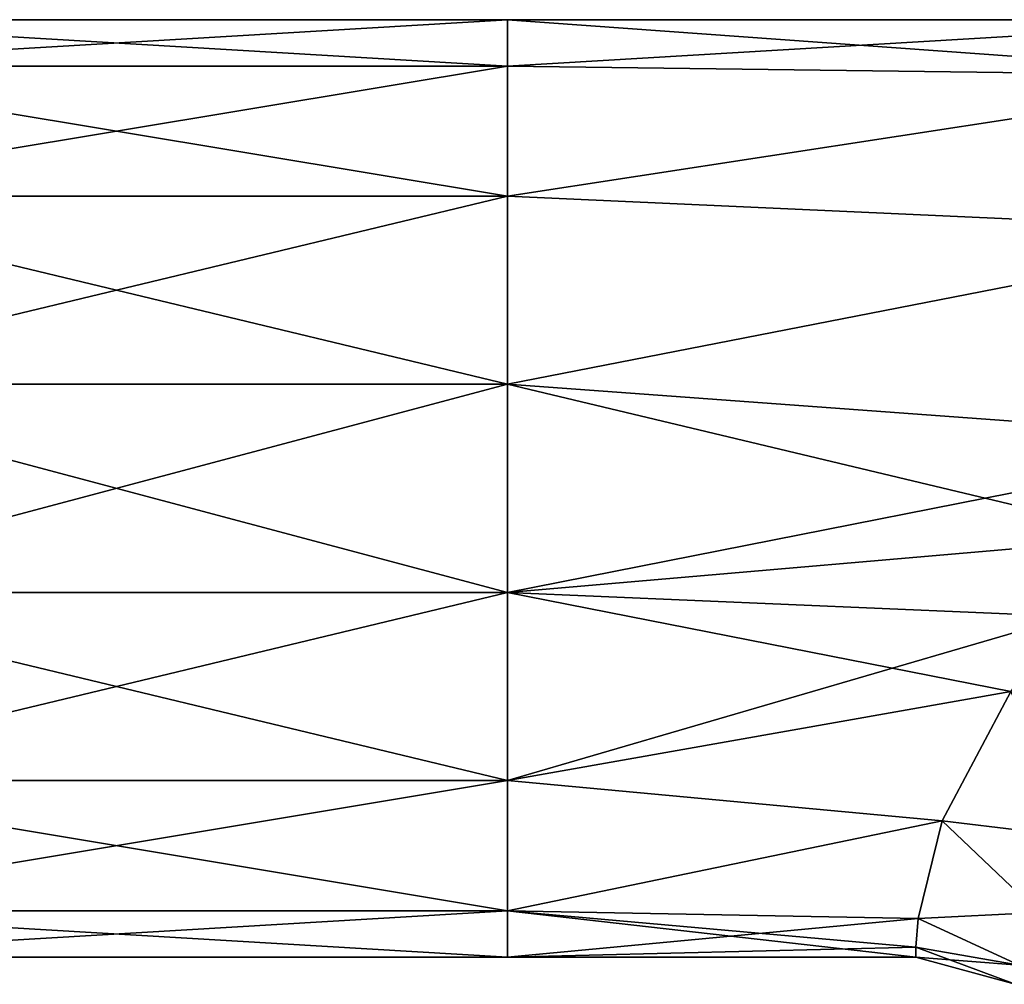
# Model space of a CAD drawing. Units: millimetres. Extents: x -128 to 128, y -267 to 84.
# Drawn here: x -44 to -19, y -13 to 12 of the extents above; entities that cross this region are included whole.
import ezdxf

# ---------------------------------------------------------------- set-up
doc = ezdxf.new("R2010")
doc.units = ezdxf.units.MM
doc.header["$LTSCALE"] = 54.320988
for name, color, linetype in [('22', 7, 'CONTINUOUS'), ('23', 7, 'CONTINUOUS'), ('48', 7, 'CONTINUOUS'), ('52', 7, 'CONTINUOUS')]:
    doc.layers.add(name, color=color, linetype=linetype)

msp = doc.modelspace()

# ---------------------------------------------------------------- linework, layer by layer
at = {"layer": '22', "linetype": 'CONTINUOUS'}
for points in [[(-51.436, 10.812, -5.207), (-51.436, 12), (-31.416, 10.812, -5.207), (-51.436, 10.812, -5.207)], [(-51.436, 12), (-31.416, 12), (-31.416, 10.812, -5.207), (-51.436, 12)], [(-11.396, 12), (-11.396, 10.556, -5.706), (-31.416, 12), (-11.396, 12)], [(-31.416, 12), (-11.396, 10.556, -5.706), (-31.416, 10.812, -5.207), (-31.416, 12)], [(-51.436, 7.482, -9.382), (-51.436, 10.812, -5.207), (-31.416, 7.482, -9.382), (-51.436, 7.482, -9.382)], [(-31.416, 7.482, -9.382), (-51.436, 10.812, -5.207), (-31.416, 10.812, -5.207), (-31.416, 7.482, -9.382)], [(-11.396, 10.556, -5.706), (-31.416, 7.482, -9.382), (-31.416, 10.812, -5.207), (-11.396, 10.556, -5.706)], [(-11.396, 10.556, -5.706), (-11.396, 6.573, -10.04), (-31.416, 7.482, -9.382), (-11.396, 10.556, -5.706)], [(-51.436, 2.67, -11.699), (-51.436, 7.482, -9.382), (-31.416, 2.67, -11.699), (-51.436, 2.67, -11.699)], [(-31.416, 2.67, -11.699), (-51.436, 7.482, -9.382), (-31.416, 7.482, -9.382), (-31.416, 2.67, -11.699)], [(-11.396, 6.573, -10.04), (-31.416, 2.67, -11.699), (-31.416, 7.482, -9.382), (-11.396, 6.573, -10.04)], [(-11.396, 6.573, -10.04), (-11.715, 1.224, -11.937), (-31.416, 2.67, -11.699), (-11.396, 6.573, -10.04)], [(-51.436, -2.67, -11.699), (-51.436, 2.67, -11.699), (-31.416, -2.67, -11.699), (-51.436, -2.67, -11.699)], [(-31.416, -2.67, -11.699), (-51.436, 2.67, -11.699), (-31.416, 2.67, -11.699), (-31.416, -2.67, -11.699)], [(-31.416, 2.67, -11.699), (-11.715, 1.224, -11.937), (-15.005, -1.25, -11.935), (-31.416, 2.67, -11.699)], [(-31.416, -2.67, -11.699), (-31.416, 2.67, -11.699), (-15.005, -1.25, -11.935), (-31.416, -2.67, -11.699)], [(-17.028, -3.276, -11.544), (-31.416, -2.67, -11.699), (-15.005, -1.25, -11.935), (-17.028, -3.276, -11.544)], [(-51.436, -7.482, -9.382), (-51.436, -2.67, -11.699), (-31.416, -7.482, -9.382), (-51.436, -7.482, -9.382)], [(-31.416, -7.482, -9.382), (-51.436, -2.67, -11.699), (-31.416, -2.67, -11.699), (-31.416, -7.482, -9.382)], [(-31.416, -7.482, -9.382), (-31.416, -2.67, -11.699), (-18.53, -5.197, -10.816), (-31.416, -7.482, -9.382)], [(-18.53, -5.197, -10.816), (-31.416, -2.67, -11.699), (-17.028, -3.276, -11.544), (-18.53, -5.197, -10.816)], [(-20.284, -8.511, -8.459), (-31.416, -7.482, -9.382), (-18.53, -5.197, -10.816), (-20.284, -8.511, -8.459)], [(-51.436, -10.812, -5.207), (-51.436, -7.482, -9.382), (-31.416, -10.812, -5.207), (-51.436, -10.812, -5.207)], [(-31.416, -10.812, -5.207), (-51.436, -7.482, -9.382), (-31.416, -7.482, -9.382), (-31.416, -10.812, -5.207)], [(-31.416, -10.812, -5.207), (-31.416, -7.482, -9.382), (-20.284, -8.511, -8.459), (-31.416, -10.812, -5.207)], [(-20.904, -11.012, -4.768), (-31.416, -10.812, -5.207), (-20.284, -8.511, -8.459), (-20.904, -11.012, -4.768)], [(-51.436, -12), (-51.436, -10.812, -5.207), (-31.416, -12), (-51.436, -12)], [(-31.416, -12), (-51.436, -10.812, -5.207), (-31.416, -10.812, -5.207), (-31.416, -12)], [(-31.416, -12), (-31.416, -10.812, -5.207), (-20.963, -12), (-31.416, -12)], [(-20.963, -12), (-31.416, -10.812, -5.207), (-20.964, -11.745, -2.462), (-20.963, -12)], [(-20.964, -11.745, -2.462), (-31.416, -10.812, -5.207), (-20.904, -11.012, -4.768), (-20.964, -11.745, -2.462)]]:
    msp.add_3dface(points, dxfattribs=at)
at = {"layer": '23', "linetype": 'CONTINUOUS'}
for points in [[(-31.416, 12), (-51.436, 12), (-51.436, 10.812, 5.207), (-31.416, 12)], [(-31.416, 10.812, 5.207), (-31.416, 12), (-51.436, 10.812, 5.207), (-31.416, 10.812, 5.207)], [(-11.396, 12), (-31.416, 12), (-31.416, 10.812, 5.207), (-11.396, 12)], [(-11.396, 10.556, 5.706), (-11.396, 12), (-31.416, 10.812, 5.207), (-11.396, 10.556, 5.706)], [(-31.416, 7.482, 9.382), (-31.416, 10.812, 5.207), (-51.436, 7.482, 9.382), (-31.416, 7.482, 9.382)], [(-31.416, 10.812, 5.207), (-51.436, 10.812, 5.207), (-51.436, 7.482, 9.382), (-31.416, 10.812, 5.207)], [(-31.416, 7.482, 9.382), (-11.396, 10.556, 5.706), (-31.416, 10.812, 5.207), (-31.416, 7.482, 9.382)], [(-11.396, 6.573, 10.04), (-11.396, 10.556, 5.706), (-31.416, 7.482, 9.382), (-11.396, 6.573, 10.04)], [(-31.416, 2.67, 11.699), (-31.416, 7.482, 9.382), (-51.436, 2.67, 11.699), (-31.416, 2.67, 11.699)], [(-31.416, 7.482, 9.382), (-51.436, 7.482, 9.382), (-51.436, 2.67, 11.699), (-31.416, 7.482, 9.382)], [(-31.416, 2.67, 11.699), (-11.396, 6.573, 10.04), (-31.416, 7.482, 9.382), (-31.416, 2.67, 11.699)], [(-11.715, 1.224, 11.937), (-11.396, 6.573, 10.04), (-31.416, 2.67, 11.699), (-11.715, 1.224, 11.937)], [(-31.416, -2.67, 11.699), (-31.416, 2.67, 11.699), (-51.436, -2.67, 11.699), (-31.416, -2.67, 11.699)], [(-31.416, 2.67, 11.699), (-51.436, 2.67, 11.699), (-51.436, -2.67, 11.699), (-31.416, 2.67, 11.699)], [(-31.416, -2.67, 11.699), (-11.715, 1.224, 11.937), (-31.416, 2.67, 11.699), (-31.416, -2.67, 11.699)], [(-15.005, -1.25, 11.935), (-11.715, 1.224, 11.937), (-31.416, -2.67, 11.699), (-15.005, -1.25, 11.935)], [(-17.028, -3.276, 11.544), (-15.005, -1.25, 11.935), (-31.416, -2.67, 11.699), (-17.028, -3.276, 11.544)], [(-31.416, -7.482, 9.382), (-31.416, -2.67, 11.699), (-51.436, -7.482, 9.382), (-31.416, -7.482, 9.382)], [(-31.416, -2.67, 11.699), (-51.436, -2.67, 11.699), (-51.436, -7.482, 9.382), (-31.416, -2.67, 11.699)], [(-31.416, -7.482, 9.382), (-17.028, -3.276, 11.544), (-31.416, -2.67, 11.699), (-31.416, -7.482, 9.382)], [(-18.53, -5.197, 10.816), (-17.028, -3.276, 11.544), (-31.416, -7.482, 9.382), (-18.53, -5.197, 10.816)], [(-20.284, -8.511, 8.459), (-18.53, -5.197, 10.816), (-31.416, -7.482, 9.382), (-20.284, -8.511, 8.459)], [(-31.416, -10.812, 5.207), (-31.416, -7.482, 9.382), (-51.436, -10.812, 5.207), (-31.416, -10.812, 5.207)], [(-31.416, -7.482, 9.382), (-51.436, -7.482, 9.382), (-51.436, -10.812, 5.207), (-31.416, -7.482, 9.382)], [(-31.416, -10.812, 5.207), (-20.284, -8.511, 8.459), (-31.416, -7.482, 9.382), (-31.416, -10.812, 5.207)], [(-20.904, -11.012, 4.768), (-20.284, -8.511, 8.459), (-31.416, -10.812, 5.207), (-20.904, -11.012, 4.768)], [(-51.436, -12), (-31.416, -12), (-31.416, -10.812, 5.207), (-51.436, -12)], [(-51.436, -12), (-31.416, -10.812, 5.207), (-51.436, -10.812, 5.207), (-51.436, -12)], [(-31.416, -12), (-20.904, -11.012, 4.768), (-31.416, -10.812, 5.207), (-31.416, -12)], [(-20.904, -11.012, 4.768), (-31.416, -12), (-20.964, -11.745, 2.462), (-20.904, -11.012, 4.768)], [(-31.416, -12), (-20.963, -12), (-20.964, -11.745, 2.462), (-31.416, -12)]]:
    msp.add_3dface(points, dxfattribs=at)
at = {"layer": '48', "linetype": 'CONTINUOUS'}
for points in [[(-18.53, -5.197, 10.816), (-20.284, -8.511, 8.459), (-16.75, -8.935, 8.911), (-18.53, -5.197, 10.816)], [(-20.284, -8.511, 8.459), (-20.904, -11.012, 4.768), (-17.821, -10.861, 6.526), (-20.284, -8.511, 8.459)], [(-16.75, -8.935, 8.911), (-20.284, -8.511, 8.459), (-17.821, -10.861, 6.526), (-16.75, -8.935, 8.911)], [(-20.904, -11.012, 4.768), (-20.964, -11.745, 2.462), (-18.314, -12.207, 3.475), (-20.904, -11.012, 4.768)], [(-17.821, -10.861, 6.526), (-20.904, -11.012, 4.768), (-18.314, -12.207, 3.475), (-17.821, -10.861, 6.526)], [(-20.964, -11.745, 2.462), (-20.963, -12), (-18.314, -12.207, 3.475), (-20.964, -11.745, 2.462)], [(-18.314, -12.207, 3.475), (-20.963, -12), (-18.417, -12.697), (-18.314, -12.207, 3.475)]]:
    msp.add_3dface(points, dxfattribs=at)
at = {"layer": '52', "linetype": 'CONTINUOUS'}
for points in [[(-20.284, -8.511, -8.459), (-18.53, -5.197, -10.816), (-16.75, -8.935, -8.911), (-20.284, -8.511, -8.459)], [(-20.904, -11.012, -4.768), (-20.284, -8.511, -8.459), (-17.821, -10.861, -6.526), (-20.904, -11.012, -4.768)], [(-17.821, -10.861, -6.526), (-20.284, -8.511, -8.459), (-16.75, -8.935, -8.911), (-17.821, -10.861, -6.526)], [(-20.964, -11.745, -2.462), (-20.904, -11.012, -4.768), (-18.314, -12.207, -3.475), (-20.964, -11.745, -2.462)], [(-18.314, -12.207, -3.475), (-20.904, -11.012, -4.768), (-17.821, -10.861, -6.526), (-18.314, -12.207, -3.475)], [(-20.963, -12), (-20.964, -11.745, -2.462), (-18.417, -12.697), (-20.963, -12)], [(-18.417, -12.697), (-20.964, -11.745, -2.462), (-18.314, -12.207, -3.475), (-18.417, -12.697)]]:
    msp.add_3dface(points, dxfattribs=at)

doc.saveas('drawing.dxf')
